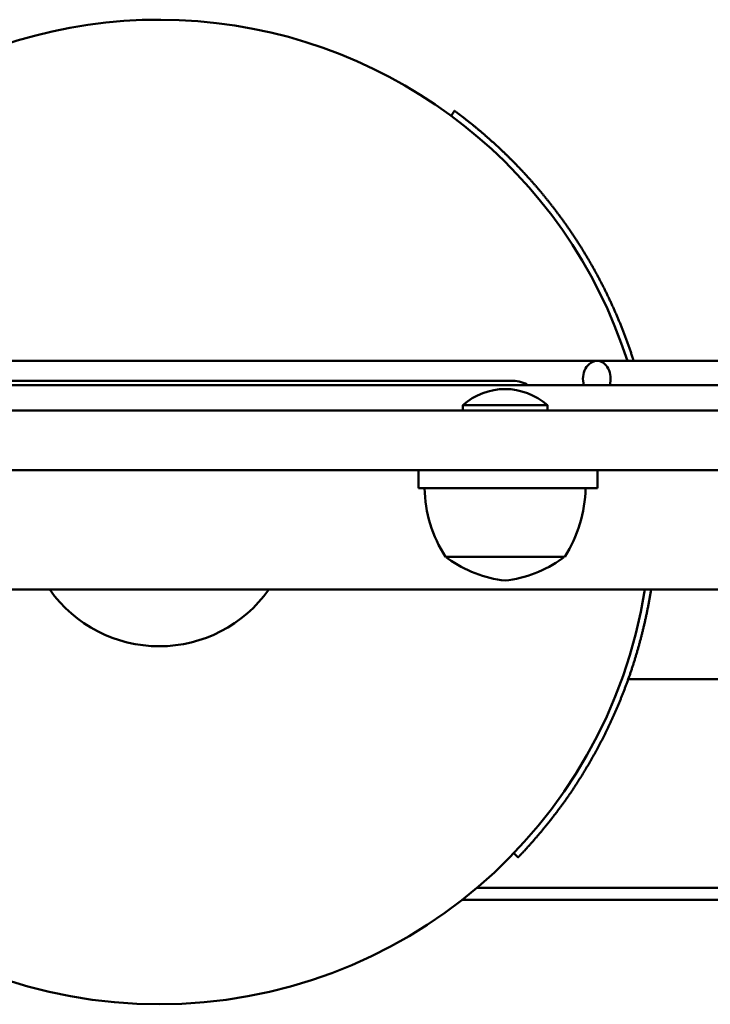
# Model space of a CAD drawing. Units: millimetres. Extents: x 5158 to 17223, y 4054 to 15051.
# Drawn here: x 12031 to 12147, y 12946 to 13111 of the extents above; entities that cross this region are included whole.
import ezdxf

# ---------------------------------------------------------------- set-up
doc = ezdxf.new("R2010")
doc.units = ezdxf.units.MM
doc.header["$LTSCALE"] = 55
doc.layers.add('Widoczne (ISO)', color=7, linetype='Continuous', lineweight=50)

msp = doc.modelspace()

# ---------------------------------------------------------------- linework, layer by layer
at = {"layer": 'Widoczne (ISO)'}
for p, q in [((12103.56, 13094.7), (12104.15, 13095.51)), ((12128.1, 13053.62), (12019.69, 13053.62)), ((12251.03, 13053.62), (12128.1, 13053.62)), ((12099.61, 13050.29), (11999.61, 13050.29)), ((12099.61, 13050.29), (12113.61, 13050.29)), ((12263.11, 13049.54), (11847.5, 13049.54)), ((11733.11, 13045.29), (12755.11, 13045.29)), ((12105.51, 13046.2), (12119.71, 13046.2)), ((12105.51, 13046.2), (12105.51, 13045.29)), ((12119.71, 13046.2), (12119.71, 13045.29)), ((12755.11, 13035.29), (11733.11, 13035.29)), ((12098.11, 13035.29), (12098.11, 13032.29)), ((12128.11, 13035.29), (12128.11, 13032.29)), ((12102.97, 13032.29), (12098.11, 13032.29)), ((12102.97, 13032.29), (12121.84, 13032.29)), ((12128.11, 13032.29), (12121.84, 13032.29)), ((12102.61, 13020.79), (12122.61, 13020.79)), ((11834.61, 13015.29), (12654.61, 13015.29)), ((12133.28, 13000.29), (12170.95, 13000.29)), ((12114.79, 12970.41), (12114.07, 12971.1)), ((12107.88, 12965.29), (12196.35, 12965.29)), ((12198.81, 12963.29), (12105.42, 12963.29))]:
    msp.add_line(p, q, dxfattribs=at)
for centre, radius, start, end in [((12054.61, 13028.29), 82.5, 17.8781, 153.1281), ((12113.61, 13044.29), 6, 63.6478, 90), ((12112.61, 13038.19), 10.7, 48.4287, 131.5713), ((12121.11, 13032.7), 22, 181.0727, 212.7823), ((12104.12, 13032.7), 22, 327.2177, 358.9273), ((12103.61, 13021.29), 1, 210, 234.7658), ((12115.15, 13037.63), 21, 234.7658, 263.0573), ((12110.08, 13037.63), 21, 276.9427, 305.2342), ((12121.61, 13021.29), 1, 305.2342, 330), ((12054.61, 13028.29), 82.5, 189.0662, 350.9338), ((12054.61, 13028.29), 22.5, 215.2944, 324.7056)]:
    msp.add_arc(centre, radius, start, end, dxfattribs=at)
for ratio, start_param, end_param in [(0.805163, 0, 1.936459), (0.739911, 4.346726, 6.283185)]:
    msp.add_ellipse((12128.1, 13050.62), major_axis=(0, 3), ratio=ratio, start_param=start_param, end_param=end_param, dxfattribs=at)
for points, knots in [([(12104.15, 13095.51), (12104.15, 13095.51), (12104.15, 13095.51), (12104.15, 13095.51), (12104.15, 13095.51), (12104.16, 13095.51), (12104.16, 13095.5), (12104.16, 13095.5), (12104.16, 13095.5), (12104.16, 13095.5), (12104.16, 13095.5), (12104.17, 13095.5), (12104.17, 13095.49), (12104.18, 13095.49), (12104.18, 13095.49), (12104.18, 13095.49), (12104.19, 13095.48), (12104.19, 13095.48), (12104.2, 13095.47), (12104.2, 13095.47), (12104.21, 13095.47), (12104.21, 13095.47), (12104.22, 13095.46), (12104.23, 13095.45), (12104.24, 13095.45), (12104.24, 13095.44), (12104.25, 13095.44), (12104.25, 13095.43), (12104.26, 13095.43), (12104.28, 13095.42), (12104.29, 13095.41), (12104.29, 13095.4), (12104.3, 13095.4), (12104.31, 13095.39), (12104.32, 13095.38), (12104.34, 13095.37), (12104.35, 13095.36), (12104.36, 13095.36), (12104.37, 13095.35), (12104.37, 13095.35), (12104.39, 13095.33), (12104.41, 13095.32), (12104.42, 13095.31), (12104.43, 13095.3), (12104.44, 13095.3), (12104.45, 13095.29), (12104.47, 13095.27), (12104.49, 13095.26), (12104.51, 13095.25), (12104.52, 13095.24), (12104.53, 13095.23), (12104.54, 13095.22), (12104.56, 13095.21), (12104.58, 13095.19), (12104.6, 13095.17), (12104.62, 13095.17), (12104.63, 13095.16), (12104.64, 13095.15), (12104.66, 13095.13), (12104.69, 13095.11), (12104.71, 13095.09), (12104.72, 13095.08), (12104.74, 13095.07), (12104.75, 13095.06), (12104.78, 13095.05), (12104.8, 13095.03), (12104.83, 13095), (12104.84, 13094.99), (12104.86, 13094.98), (12104.87, 13094.97), (12104.9, 13094.95), (12104.93, 13094.93), (12104.96, 13094.91), (12104.97, 13094.9), (12104.99, 13094.88), (12105, 13094.87), (12105.04, 13094.85), (12105.07, 13094.82), (12105.1, 13094.8), (12105.12, 13094.79), (12105.13, 13094.78), (12105.15, 13094.76), (12105.18, 13094.74), (12105.22, 13094.71), (12105.25, 13094.68), (12105.27, 13094.67), (12105.29, 13094.66), (12105.31, 13094.64), (12105.34, 13094.62), (12105.38, 13094.59), (12105.41, 13094.56), (12105.43, 13094.55), (12105.45, 13094.53), (12105.47, 13094.52), (12105.51, 13094.49), (12105.55, 13094.46), (12105.59, 13094.43), (12105.61, 13094.41), (12105.63, 13094.4), (12105.65, 13094.38), (12105.69, 13094.35), (12105.73, 13094.32), (12105.77, 13094.28), (12105.79, 13094.27), (12105.82, 13094.25), (12105.84, 13094.23), (12105.88, 13094.2), (12105.92, 13094.17), (12105.97, 13094.13), (12105.99, 13094.11), (12106.01, 13094.1), (12106.04, 13094.08), (12106.08, 13094.04), (12106.13, 13094.01), (12106.17, 13093.97), (12106.2, 13093.95), (12106.22, 13093.93), (12106.24, 13093.92), (12106.29, 13093.88), (12106.34, 13093.84), (12106.39, 13093.8), (12106.41, 13093.78), (12106.44, 13093.76), (12106.46, 13093.74), (12106.51, 13093.7), (12106.56, 13093.66), (12106.62, 13093.62), (12106.64, 13093.6), (12106.67, 13093.58), (12106.69, 13093.56), (12106.75, 13093.52), (12106.8, 13093.48), (12106.85, 13093.43), (12106.88, 13093.41), (12106.91, 13093.39), (12106.93, 13093.37), (12106.99, 13093.32), (12107.04, 13093.28), (12107.1, 13093.23), (12107.13, 13093.21), (12107.16, 13093.19), (12107.18, 13093.17), (12107.24, 13093.12), (12107.3, 13093.07), (12107.36, 13093.03), (12107.38, 13093), (12107.41, 13092.98), (12107.44, 13092.95), (12107.5, 13092.91), (12107.56, 13092.86), (12107.62, 13092.81), (12107.65, 13092.78), (12107.68, 13092.76), (12107.71, 13092.73), (12107.77, 13092.68), (12107.83, 13092.63), (12107.9, 13092.58), (12107.93, 13092.56), (12107.96, 13092.53), (12107.99, 13092.5), (12108.05, 13092.45), (12108.12, 13092.4), (12108.18, 13092.34), (12108.21, 13092.32), (12108.25, 13092.29), (12108.28, 13092.26), (12108.34, 13092.21), (12108.41, 13092.15), (12108.48, 13092.1), (12108.51, 13092.07), (12108.54, 13092.04), (12108.58, 13092.01), (12108.64, 13091.96), (12108.71, 13091.9), (12108.78, 13091.84), (12108.81, 13091.81), (12108.85, 13091.78), (12108.88, 13091.75), (12108.95, 13091.69), (12109.02, 13091.63), (12109.09, 13091.57), (12109.13, 13091.54), (12109.16, 13091.51), (12109.2, 13091.48), (12109.27, 13091.42), (12109.34, 13091.36), (12109.41, 13091.3), (12109.45, 13091.26), (12109.48, 13091.23), (12109.52, 13091.2), (12109.59, 13091.14), (12109.67, 13091.07), (12109.74, 13091.01), (12109.78, 13090.98), (12109.81, 13090.94), (12109.85, 13090.91), (12109.93, 13090.84), (12110, 13090.78), (12110.08, 13090.71), (12110.11, 13090.68), (12110.15, 13090.64), (12110.19, 13090.61), (12110.27, 13090.54), (12110.34, 13090.47), (12110.42, 13090.4), (12110.46, 13090.37), (12110.5, 13090.33), (12110.54, 13090.3), (12110.62, 13090.23), (12110.7, 13090.16), (12110.77, 13090.08), (12110.81, 13090.05), (12110.85, 13090.01), (12110.89, 13089.97), (12110.97, 13089.9), (12111.05, 13089.83), (12111.13, 13089.75), (12111.18, 13089.72), (12111.22, 13089.68), (12111.26, 13089.64), (12111.34, 13089.57), (12111.42, 13089.49), (12111.5, 13089.41), (12111.54, 13089.38), (12111.58, 13089.34), (12111.63, 13089.3), (12111.71, 13089.22), (12111.79, 13089.14), (12111.88, 13089.06), (12111.92, 13089.02), (12111.96, 13088.98), (12112, 13088.94), (12112.09, 13088.86), (12112.17, 13088.78), (12112.26, 13088.7), (12112.3, 13088.66), (12112.34, 13088.62), (12112.39, 13088.58), (12112.47, 13088.5), (12112.56, 13088.41), (12112.65, 13088.33), (12112.69, 13088.29), (12112.73, 13088.25), (12112.78, 13088.2), (12112.86, 13088.12), (12112.95, 13088.03), (12113.04, 13087.95), (12113.08, 13087.9), (12113.13, 13087.86), (12113.17, 13087.82), (12113.26, 13087.73), (12113.35, 13087.64), (12113.44, 13087.55), (12113.49, 13087.51), (12113.53, 13087.46), (12113.57, 13087.42), (12113.66, 13087.33), (12113.76, 13087.24), (12113.85, 13087.15), (12113.89, 13087.1), (12113.94, 13087.05), (12113.98, 13087.01), (12114.07, 13086.92), (12114.17, 13086.82), (12114.26, 13086.73), (12114.3, 13086.68), (12114.35, 13086.63), (12114.4, 13086.59), (12114.49, 13086.49), (12114.58, 13086.4), (12114.67, 13086.3), (12114.72, 13086.25), (12114.77, 13086.2), (12114.81, 13086.16), (12114.91, 13086.06), (12115, 13085.96), (12115.1, 13085.86), (12115.14, 13085.81), (12115.19, 13085.76), (12115.24, 13085.71), (12115.33, 13085.61), (12115.43, 13085.51), (12115.52, 13085.41), (12115.57, 13085.36), (12115.62, 13085.31), (12115.66, 13085.26), (12115.76, 13085.15), (12115.86, 13085.05), (12115.95, 13084.95), (12116, 13084.9), (12116.05, 13084.84), (12116.1, 13084.79), (12116.19, 13084.69), (12116.29, 13084.58), (12116.39, 13084.47), (12116.44, 13084.42), (12116.48, 13084.37), (12116.53, 13084.31), (12116.63, 13084.21), (12116.73, 13084.1), (12116.82, 13083.99), (12116.87, 13083.93), (12116.92, 13083.88), (12116.97, 13083.82), (12117.07, 13083.71), (12117.17, 13083.6), (12117.27, 13083.49), (12117.32, 13083.43), (12117.36, 13083.38), (12117.41, 13083.32), (12117.51, 13083.21), (12117.61, 13083.1), (12117.71, 13082.98), (12117.76, 13082.92), (12117.81, 13082.87), (12117.86, 13082.81), (12117.96, 13082.69), (12118.06, 13082.58), (12118.16, 13082.46), (12118.21, 13082.4), (12118.26, 13082.34), (12118.31, 13082.29), (12118.41, 13082.17), (12118.51, 13082.05), (12118.61, 13081.93), (12118.66, 13081.87), (12118.71, 13081.81), (12118.76, 13081.75), (12118.86, 13081.63), (12118.96, 13081.51), (12119.06, 13081.39), (12119.11, 13081.32), (12119.16, 13081.26), (12119.21, 13081.2), (12119.31, 13081.08), (12119.41, 13080.95), (12119.51, 13080.83), (12119.56, 13080.77), (12119.62, 13080.7), (12119.67, 13080.64), (12119.77, 13080.52), (12119.87, 13080.39), (12119.97, 13080.26), (12120.02, 13080.2), (12120.07, 13080.13), (12120.12, 13080.07), (12120.22, 13079.94), (12120.32, 13079.81), (12120.43, 13079.68), (12120.48, 13079.62), (12120.53, 13079.55), (12120.58, 13079.49), (12120.68, 13079.36), (12120.78, 13079.22), (12120.88, 13079.09), (12120.93, 13079.02), (12120.99, 13078.96), (12121.04, 13078.89), (12121.14, 13078.76), (12121.24, 13078.62), (12121.34, 13078.49), (12121.39, 13078.42), (12121.44, 13078.35), (12121.49, 13078.28), (12121.6, 13078.15), (12121.7, 13078.01), (12121.8, 13077.87), (12121.85, 13077.8), (12121.9, 13077.74), (12121.95, 13077.67), (12122.05, 13077.53), (12122.16, 13077.39), (12122.26, 13077.25), (12122.31, 13077.18), (12122.36, 13077.11), (12122.41, 13077.04), (12122.51, 13076.89), (12122.61, 13076.75), (12122.71, 13076.61), (12122.77, 13076.54), (12122.82, 13076.47), (12122.87, 13076.39), (12122.97, 13076.25), (12123.07, 13076.1), (12123.17, 13075.96), (12123.22, 13075.89), (12123.27, 13075.81), (12123.32, 13075.74), (12123.42, 13075.59), (12123.53, 13075.45), (12123.63, 13075.3), (12123.68, 13075.22), (12123.73, 13075.15), (12123.78, 13075.07), (12123.88, 13074.93), (12123.98, 13074.78), (12124.08, 13074.62), (12124.13, 13074.55), (12124.18, 13074.47), (12124.23, 13074.4), (12124.33, 13074.25), (12124.43, 13074.09), (12124.53, 13073.94), (12124.58, 13073.86), (12124.63, 13073.79), (12124.68, 13073.71), (12124.78, 13073.56), (12124.88, 13073.4), (12124.98, 13073.24), (12125.03, 13073.17), (12125.08, 13073.09), (12125.13, 13073.01), (12125.23, 13072.85), (12125.33, 13072.7), (12125.43, 13072.54), (12125.48, 13072.46), (12125.53, 13072.38), (12125.58, 13072.3), (12125.68, 13072.14), (12125.77, 13071.98), (12125.87, 13071.82), (12125.92, 13071.74), (12125.97, 13071.66), (12126.02, 13071.58), (12126.12, 13071.41), (12126.22, 13071.25), (12126.31, 13071.09), (12126.36, 13071.01), (12126.41, 13070.92), (12126.46, 13070.84), (12126.56, 13070.68), (12126.65, 13070.51), (12126.75, 13070.35), (12126.8, 13070.26), (12126.85, 13070.18), (12126.9, 13070.1), (12126.99, 13069.93), (12127.09, 13069.76), (12127.18, 13069.6), (12127.23, 13069.51), (12127.28, 13069.43), (12127.33, 13069.34), (12127.42, 13069.17), (12127.52, 13069), (12127.61, 13068.83), (12127.66, 13068.75), (12127.71, 13068.66), (12127.75, 13068.58), (12127.85, 13068.4), (12127.94, 13068.23), (12128.04, 13068.06), (12128.08, 13067.97), (12128.13, 13067.89), (12128.18, 13067.8), (12128.27, 13067.62), (12128.36, 13067.45), (12128.46, 13067.27), (12128.5, 13067.19), (12128.55, 13067.1), (12128.59, 13067.01), (12128.69, 13066.83), (12128.78, 13066.66), (12128.87, 13066.48), (12128.92, 13066.39), (12128.96, 13066.3), (12129.01, 13066.21), (12129.1, 13066.03), (12129.19, 13065.85), (12129.28, 13065.67), (12129.32, 13065.58), (12129.37, 13065.49), (12129.41, 13065.4), (12129.5, 13065.22), (12129.59, 13065.04), (12129.68, 13064.86), (12129.73, 13064.77), (12129.77, 13064.68), (12129.81, 13064.59), (12129.9, 13064.4), (12129.99, 13064.22), (12130.08, 13064.03), (12130.12, 13063.94), (12130.16, 13063.85), (12130.21, 13063.76), (12130.3, 13063.57), (12130.38, 13063.39), (12130.47, 13063.2), (12130.51, 13063.11), (12130.55, 13063.01), (12130.6, 13062.92), (12130.68, 13062.73), (12130.77, 13062.54), (12130.85, 13062.36), (12130.89, 13062.26), (12130.93, 13062.17), (12130.98, 13062.07), (12131.06, 13061.88), (12131.14, 13061.69), (12131.23, 13061.5), (12131.27, 13061.41), (12131.31, 13061.31), (12131.35, 13061.21), (12131.43, 13061.02), (12131.51, 13060.83), (12131.59, 13060.64), (12131.64, 13060.54), (12131.68, 13060.45), (12131.72, 13060.35), (12131.8, 13060.16), (12131.88, 13059.96), (12131.96, 13059.77), (12132, 13059.67), (12132.03, 13059.57), (12132.07, 13059.47), (12132.15, 13059.28), (12132.23, 13059.08), (12132.31, 13058.89), (12132.35, 13058.79), (12132.39, 13058.69), (12132.42, 13058.59), (12132.5, 13058.39), (12132.58, 13058.19), (12132.65, 13058), (12132.69, 13057.9), (12132.73, 13057.8), (12132.77, 13057.7), (12132.84, 13057.5), (12132.91, 13057.3), (12132.99, 13057.1), (12133.03, 13057), (12133.06, 13056.9), (12133.1, 13056.8), (12133.17, 13056.6), (12133.24, 13056.39), (12133.32, 13056.19), (12133.35, 13056.09), (12133.39, 13055.99), (12133.42, 13055.89), (12133.49, 13055.69), (12133.56, 13055.48), (12133.63, 13055.28), (12133.67, 13055.18), (12133.7, 13055.07), (12133.74, 13054.97), (12133.81, 13054.77), (12133.87, 13054.56), (12133.94, 13054.36), (12133.98, 13054.25), (12134.01, 13054.15), (12134.04, 13054.05), (12134.09, 13053.91), (12134.14, 13053.76), (12134.18, 13053.62)], [0, 0, 0, 0, 0.002155, 0.002155, 0.002155, 0.011653, 0.011653, 0.011653, 0.016401, 0.016401, 0.016401, 0.025899, 0.025899, 0.025899, 0.030648, 0.030648, 0.030648, 0.040146, 0.040146, 0.040146, 0.044895, 0.044895, 0.044895, 0.054392, 0.054392, 0.054392, 0.059141, 0.059141, 0.059141, 0.068639, 0.068639, 0.068639, 0.073388, 0.073388, 0.073388, 0.082885, 0.082885, 0.082885, 0.087634, 0.087634, 0.087634, 0.097132, 0.097132, 0.097132, 0.101881, 0.101881, 0.101881, 0.111379, 0.111379, 0.111379, 0.116128, 0.116128, 0.116128, 0.125625, 0.125625, 0.125625, 0.130374, 0.130374, 0.130374, 0.139872, 0.139872, 0.139872, 0.144621, 0.144621, 0.144621, 0.154118, 0.154118, 0.154118, 0.158867, 0.158867, 0.158867, 0.168365, 0.168365, 0.168365, 0.173114, 0.173114, 0.173114, 0.182612, 0.182612, 0.182612, 0.18736, 0.18736, 0.18736, 0.196858, 0.196858, 0.196858, 0.201607, 0.201607, 0.201607, 0.211105, 0.211105, 0.211105, 0.215854, 0.215854, 0.215854, 0.225351, 0.225351, 0.225351, 0.2301, 0.2301, 0.2301, 0.239598, 0.239598, 0.239598, 0.244347, 0.244347, 0.244347, 0.253845, 0.253845, 0.253845, 0.258593, 0.258593, 0.258593, 0.268091, 0.268091, 0.268091, 0.27284, 0.27284, 0.27284, 0.282338, 0.282338, 0.282338, 0.287087, 0.287087, 0.287087, 0.296584, 0.296584, 0.296584, 0.301333, 0.301333, 0.301333, 0.310831, 0.310831, 0.310831, 0.31558, 0.31558, 0.31558, 0.325078, 0.325078, 0.325078, 0.329826, 0.329826, 0.329826, 0.339324, 0.339324, 0.339324, 0.344073, 0.344073, 0.344073, 0.353571, 0.353571, 0.353571, 0.35832, 0.35832, 0.35832, 0.367817, 0.367817, 0.367817, 0.372566, 0.372566, 0.372566, 0.382064, 0.382064, 0.382064, 0.386813, 0.386813, 0.386813, 0.39631, 0.39631, 0.39631, 0.401059, 0.401059, 0.401059, 0.410557, 0.410557, 0.410557, 0.415306, 0.415306, 0.415306, 0.424804, 0.424804, 0.424804, 0.429552, 0.429552, 0.429552, 0.43905, 0.43905, 0.43905, 0.443799, 0.443799, 0.443799, 0.453297, 0.453297, 0.453297, 0.458046, 0.458046, 0.458046, 0.467543, 0.467543, 0.467543, 0.472292, 0.472292, 0.472292, 0.48179, 0.48179, 0.48179, 0.486539, 0.486539, 0.486539, 0.496037, 0.496037, 0.496037, 0.500785, 0.500785, 0.500785, 0.510283, 0.510283, 0.510283, 0.515032, 0.515032, 0.515032, 0.52453, 0.52453, 0.52453, 0.529279, 0.529279, 0.529279, 0.538776, 0.538776, 0.538776, 0.543525, 0.543525, 0.543525, 0.553023, 0.553023, 0.553023, 0.557772, 0.557772, 0.557772, 0.56727, 0.56727, 0.56727, 0.572018, 0.572018, 0.572018, 0.581516, 0.581516, 0.581516, 0.586265, 0.586265, 0.586265, 0.595763, 0.595763, 0.595763, 0.600512, 0.600512, 0.600512, 0.610009, 0.610009, 0.610009, 0.614758, 0.614758, 0.614758, 0.624256, 0.624256, 0.624256, 0.629005, 0.629005, 0.629005, 0.638502, 0.638502, 0.638502, 0.643251, 0.643251, 0.643251, 0.652749, 0.652749, 0.652749, 0.657498, 0.657498, 0.657498, 0.666996, 0.666996, 0.666996, 0.671745, 0.671745, 0.671745, 0.681242, 0.681242, 0.681242, 0.685991, 0.685991, 0.685991, 0.695489, 0.695489, 0.695489, 0.700238, 0.700238, 0.700238, 0.709735, 0.709735, 0.709735, 0.714484, 0.714484, 0.714484, 0.723982, 0.723982, 0.723982, 0.728731, 0.728731, 0.728731, 0.738229, 0.738229, 0.738229, 0.742977, 0.742977, 0.742977, 0.752475, 0.752475, 0.752475, 0.757224, 0.757224, 0.757224, 0.766722, 0.766722, 0.766722, 0.771471, 0.771471, 0.771471, 0.780968, 0.780968, 0.780968, 0.785717, 0.785717, 0.785717, 0.795215, 0.795215, 0.795215, 0.799964, 0.799964, 0.799964, 0.809462, 0.809462, 0.809462, 0.81421, 0.81421, 0.81421, 0.823708, 0.823708, 0.823708, 0.828457, 0.828457, 0.828457, 0.837955, 0.837955, 0.837955, 0.842704, 0.842704, 0.842704, 0.852201, 0.852201, 0.852201, 0.85695, 0.85695, 0.85695, 0.866448, 0.866448, 0.866448, 0.871197, 0.871197, 0.871197, 0.880695, 0.880695, 0.880695, 0.885443, 0.885443, 0.885443, 0.894941, 0.894941, 0.894941, 0.89969, 0.89969, 0.89969, 0.909188, 0.909188, 0.909188, 0.913937, 0.913937, 0.913937, 0.923434, 0.923434, 0.923434, 0.928183, 0.928183, 0.928183, 0.937681, 0.937681, 0.937681, 0.94243, 0.94243, 0.94243, 0.951927, 0.951927, 0.951927, 0.956676, 0.956676, 0.956676, 0.966174, 0.966174, 0.966174, 0.970923, 0.970923, 0.970923, 0.980421, 0.980421, 0.980421, 0.985169, 0.985169, 0.985169, 0.994667, 0.994667, 0.994667, 0.999416, 0.999416, 0.999416, 1.008914, 1.008914, 1.008914, 1.013663, 1.013663, 1.013663, 1.02316, 1.02316, 1.02316, 1.027909, 1.027909, 1.027909, 1.037407, 1.037407, 1.037407, 1.042156, 1.042156, 1.042156, 1.051654, 1.051654, 1.051654, 1.056402, 1.056402, 1.056402, 1.0659, 1.0659, 1.0659, 1.070649, 1.070649, 1.070649, 1.080147, 1.080147, 1.080147, 1.084896, 1.084896, 1.084896, 1.094393, 1.094393, 1.094393, 1.099142, 1.099142, 1.099142, 1.10864, 1.10864, 1.10864, 1.113389, 1.113389, 1.113389, 1.122887, 1.122887, 1.122887, 1.127635, 1.127635, 1.127635, 1.137133, 1.137133, 1.137133, 1.141882, 1.141882, 1.141882, 1.15138, 1.15138, 1.15138, 1.156129, 1.156129, 1.156129, 1.165626, 1.165626, 1.165626, 1.170375, 1.170375, 1.170375, 1.179873, 1.179873, 1.179873, 1.184622, 1.184622, 1.184622, 1.194119, 1.194119, 1.194119, 1.198868, 1.198868, 1.198868, 1.208366, 1.208366, 1.208366, 1.213115, 1.213115, 1.213115, 1.222613, 1.222613, 1.222613, 1.227362, 1.227362, 1.227362, 1.236859, 1.236859, 1.236859, 1.241608, 1.241608, 1.241608, 1.251106, 1.251106, 1.251106, 1.255855, 1.255855, 1.255855, 1.265352, 1.265352, 1.265352, 1.270101, 1.270101, 1.270101, 1.279599, 1.279599, 1.279599, 1.284348, 1.284348, 1.284348, 1.293846, 1.293846, 1.293846, 1.298594, 1.298594, 1.298594, 1.305205, 1.305205, 1.305205, 1.305205]), ([(12137.1, 13015.29), (12137.08, 13015.17), (12137.06, 13015.04), (12137.04, 13014.92), (12137.02, 13014.81), (12137, 13014.71), (12136.99, 13014.6), (12136.95, 13014.39), (12136.91, 13014.18), (12136.88, 13013.97), (12136.86, 13013.86), (12136.84, 13013.76), (12136.82, 13013.65), (12136.78, 13013.44), (12136.75, 13013.23), (12136.71, 13013.02), (12136.69, 13012.91), (12136.67, 13012.81), (12136.65, 13012.71), (12136.61, 13012.5), (12136.57, 13012.29), (12136.53, 13012.08), (12136.51, 13011.97), (12136.48, 13011.87), (12136.46, 13011.77), (12136.42, 13011.56), (12136.38, 13011.35), (12136.34, 13011.14), (12136.31, 13011.04), (12136.29, 13010.94), (12136.27, 13010.83), (12136.23, 13010.63), (12136.18, 13010.42), (12136.14, 13010.22), (12136.11, 13010.12), (12136.09, 13010.01), (12136.07, 13009.91), (12136.02, 13009.71), (12135.97, 13009.5), (12135.93, 13009.3), (12135.9, 13009.2), (12135.88, 13009.09), (12135.85, 13008.99), (12135.81, 13008.79), (12135.76, 13008.59), (12135.71, 13008.39), (12135.68, 13008.29), (12135.66, 13008.18), (12135.63, 13008.08), (12135.58, 13007.88), (12135.53, 13007.68), (12135.48, 13007.48), (12135.45, 13007.38), (12135.43, 13007.28), (12135.4, 13007.18), (12135.35, 13006.98), (12135.3, 13006.78), (12135.24, 13006.59), (12135.22, 13006.49), (12135.19, 13006.39), (12135.16, 13006.29), (12135.11, 13006.09), (12135.06, 13005.89), (12135, 13005.7), (12134.97, 13005.6), (12134.95, 13005.5), (12134.92, 13005.4), (12134.86, 13005.21), (12134.81, 13005.01), (12134.75, 13004.82), (12134.72, 13004.72), (12134.69, 13004.62), (12134.66, 13004.53), (12134.6, 13004.33), (12134.55, 13004.14), (12134.49, 13003.95), (12134.46, 13003.85), (12134.43, 13003.76), (12134.4, 13003.66), (12134.34, 13003.47), (12134.28, 13003.28), (12134.22, 13003.09), (12134.19, 13002.99), (12134.16, 13002.9), (12134.13, 13002.8), (12134.07, 13002.61), (12134.01, 13002.42), (12133.95, 13002.24), (12133.91, 13002.14), (12133.88, 13002.05), (12133.85, 13001.95), (12133.79, 13001.77), (12133.73, 13001.58), (12133.66, 13001.39), (12133.63, 13001.3), (12133.6, 13001.21), (12133.57, 13001.11), (12133.5, 13000.93), (12133.44, 13000.74), (12133.38, 13000.56), (12133.34, 13000.47), (12133.31, 13000.38), (12133.28, 13000.28), (12133.21, 13000.1), (12133.15, 12999.92), (12133.08, 12999.74), (12133.05, 12999.65), (12133.01, 12999.55), (12132.98, 12999.46), (12132.91, 12999.28), (12132.85, 12999.1), (12132.78, 12998.92), (12132.75, 12998.83), (12132.71, 12998.74), (12132.68, 12998.65), (12132.61, 12998.48), (12132.54, 12998.3), (12132.47, 12998.12), (12132.44, 12998.03), (12132.41, 12997.94), (12132.37, 12997.86), (12132.3, 12997.68), (12132.23, 12997.5), (12132.16, 12997.33), (12132.13, 12997.24), (12132.09, 12997.15), (12132.06, 12997.07), (12131.99, 12996.89), (12131.92, 12996.72), (12131.85, 12996.55), (12131.81, 12996.46), (12131.77, 12996.37), (12131.74, 12996.29), (12131.67, 12996.12), (12131.6, 12995.94), (12131.52, 12995.77), (12131.49, 12995.69), (12131.45, 12995.6), (12131.42, 12995.52), (12131.34, 12995.35), (12131.27, 12995.18), (12131.2, 12995.01), (12131.16, 12994.93), (12131.12, 12994.85), (12131.09, 12994.76), (12131.01, 12994.6), (12130.94, 12994.43), (12130.87, 12994.26), (12130.83, 12994.18), (12130.79, 12994.1), (12130.76, 12994.02), (12130.68, 12993.85), (12130.61, 12993.69), (12130.53, 12993.53), (12130.5, 12993.44), (12130.46, 12993.36), (12130.42, 12993.28), (12130.35, 12993.12), (12130.27, 12992.96), (12130.2, 12992.8), (12130.16, 12992.72), (12130.12, 12992.64), (12130.08, 12992.56), (12130.01, 12992.4), (12129.93, 12992.24), (12129.86, 12992.08), (12129.82, 12992), (12129.78, 12991.92), (12129.74, 12991.85), (12129.67, 12991.69), (12129.59, 12991.53), (12129.51, 12991.38), (12129.47, 12991.3), (12129.44, 12991.22), (12129.4, 12991.14), (12129.32, 12990.99), (12129.24, 12990.84), (12129.17, 12990.68), (12129.13, 12990.61), (12129.09, 12990.53), (12129.05, 12990.45), (12128.97, 12990.3), (12128.9, 12990.15), (12128.82, 12990), (12128.78, 12989.93), (12128.74, 12989.85), (12128.7, 12989.78), (12128.62, 12989.63), (12128.55, 12989.48), (12128.47, 12989.33), (12128.43, 12989.26), (12128.39, 12989.18), (12128.35, 12989.11), (12128.27, 12988.96), (12128.2, 12988.82), (12128.12, 12988.67), (12128.08, 12988.6), (12128.04, 12988.53), (12128, 12988.46), (12127.92, 12988.31), (12127.84, 12988.17), (12127.77, 12988.03), (12127.73, 12987.96), (12127.69, 12987.88), (12127.65, 12987.81), (12127.57, 12987.67), (12127.49, 12987.53), (12127.41, 12987.39), (12127.37, 12987.32), (12127.33, 12987.25), (12127.29, 12987.18), (12127.22, 12987.04), (12127.14, 12986.91), (12127.06, 12986.77), (12127.02, 12986.7), (12126.98, 12986.63), (12126.94, 12986.56), (12126.86, 12986.43), (12126.78, 12986.29), (12126.71, 12986.16), (12126.67, 12986.09), (12126.63, 12986.02), (12126.59, 12985.96), (12126.51, 12985.82), (12126.43, 12985.69), (12126.35, 12985.56), (12126.31, 12985.49), (12126.27, 12985.43), (12126.23, 12985.36), (12126.16, 12985.23), (12126.08, 12985.1), (12126, 12984.97), (12125.96, 12984.91), (12125.92, 12984.84), (12125.88, 12984.78), (12125.8, 12984.65), (12125.72, 12984.52), (12125.65, 12984.4), (12125.61, 12984.33), (12125.57, 12984.27), (12125.53, 12984.21), (12125.45, 12984.08), (12125.37, 12983.96), (12125.3, 12983.83), (12125.26, 12983.77), (12125.22, 12983.71), (12125.18, 12983.65), (12125.1, 12983.52), (12125.02, 12983.4), (12124.95, 12983.28), (12124.91, 12983.22), (12124.87, 12983.16), (12124.83, 12983.1), (12124.75, 12982.98), (12124.67, 12982.86), (12124.6, 12982.74), (12124.56, 12982.68), (12124.52, 12982.62), (12124.48, 12982.57), (12124.41, 12982.45), (12124.33, 12982.33), (12124.25, 12982.22), (12124.21, 12982.16), (12124.18, 12982.1), (12124.14, 12982.04), (12124.06, 12981.93), (12123.98, 12981.81), (12123.91, 12981.7), (12123.87, 12981.64), (12123.83, 12981.59), (12123.79, 12981.53), (12123.72, 12981.42), (12123.64, 12981.31), (12123.57, 12981.2), (12123.53, 12981.14), (12123.49, 12981.09), (12123.45, 12981.03), (12123.38, 12980.92), (12123.3, 12980.81), (12123.23, 12980.71), (12123.19, 12980.65), (12123.15, 12980.6), (12123.12, 12980.55), (12123.04, 12980.44), (12122.97, 12980.33), (12122.89, 12980.23), (12122.86, 12980.17), (12122.82, 12980.12), (12122.78, 12980.07), (12122.71, 12979.97), (12122.64, 12979.86), (12122.56, 12979.76), (12122.53, 12979.71), (12122.49, 12979.66), (12122.45, 12979.61), (12122.38, 12979.51), (12122.31, 12979.4), (12122.24, 12979.31), (12122.2, 12979.26), (12122.16, 12979.21), (12122.13, 12979.16), (12122.06, 12979.06), (12121.98, 12978.96), (12121.91, 12978.86), (12121.88, 12978.81), (12121.84, 12978.77), (12121.81, 12978.72), (12121.74, 12978.62), (12121.66, 12978.53), (12121.59, 12978.43), (12121.56, 12978.38), (12121.52, 12978.34), (12121.49, 12978.29), (12121.42, 12978.2), (12121.35, 12978.1), (12121.28, 12978.01), (12121.25, 12977.97), (12121.21, 12977.92), (12121.18, 12977.87), (12121.11, 12977.78), (12121.04, 12977.69), (12120.97, 12977.6), (12120.94, 12977.56), (12120.9, 12977.52), (12120.87, 12977.47), (12120.8, 12977.38), (12120.73, 12977.29), (12120.67, 12977.21), (12120.63, 12977.16), (12120.6, 12977.12), (12120.57, 12977.08), (12120.5, 12976.99), (12120.43, 12976.91), (12120.37, 12976.82), (12120.34, 12976.78), (12120.3, 12976.74), (12120.27, 12976.7), (12120.2, 12976.62), (12120.14, 12976.53), (12120.07, 12976.45), (12120.04, 12976.41), (12120.01, 12976.37), (12119.98, 12976.33), (12119.91, 12976.25), (12119.85, 12976.17), (12119.79, 12976.09), (12119.76, 12976.05), (12119.72, 12976.01), (12119.69, 12975.97), (12119.63, 12975.9), (12119.57, 12975.82), (12119.51, 12975.74), (12119.48, 12975.7), (12119.44, 12975.67), (12119.41, 12975.63), (12119.35, 12975.55), (12119.29, 12975.48), (12119.23, 12975.4), (12119.2, 12975.37), (12119.17, 12975.33), (12119.14, 12975.29), (12119.08, 12975.22), (12119.02, 12975.15), (12118.96, 12975.08), (12118.93, 12975.04), (12118.9, 12975.01), (12118.88, 12974.97), (12118.82, 12974.9), (12118.76, 12974.83), (12118.7, 12974.76), (12118.67, 12974.73), (12118.65, 12974.7), (12118.62, 12974.66), (12118.56, 12974.59), (12118.5, 12974.53), (12118.45, 12974.46), (12118.42, 12974.43), (12118.39, 12974.4), (12118.36, 12974.36), (12118.31, 12974.3), (12118.25, 12974.23), (12118.2, 12974.17), (12118.17, 12974.14), (12118.15, 12974.11), (12118.12, 12974.07), (12118.07, 12974.01), (12118.01, 12973.95), (12117.96, 12973.89), (12117.93, 12973.86), (12117.91, 12973.83), (12117.88, 12973.8), (12117.83, 12973.74), (12117.78, 12973.68), (12117.73, 12973.62), (12117.7, 12973.59), (12117.68, 12973.56), (12117.65, 12973.53), (12117.6, 12973.47), (12117.55, 12973.42), (12117.5, 12973.36), (12117.48, 12973.33), (12117.46, 12973.31), (12117.43, 12973.28), (12117.38, 12973.22), (12117.33, 12973.17), (12117.29, 12973.11), (12117.26, 12973.09), (12117.24, 12973.06), (12117.22, 12973.03), (12117.17, 12972.98), (12117.12, 12972.93), (12117.08, 12972.88), (12117.06, 12972.85), (12117.03, 12972.83), (12117.01, 12972.8), (12116.97, 12972.75), (12116.92, 12972.7), (12116.88, 12972.65), (12116.86, 12972.63), (12116.84, 12972.61), (12116.81, 12972.58), (12116.77, 12972.53), (12116.73, 12972.49), (12116.69, 12972.44), (12116.67, 12972.42), (12116.65, 12972.39), (12116.63, 12972.37), (12116.58, 12972.33), (12116.54, 12972.28), (12116.5, 12972.24), (12116.48, 12972.22), (12116.46, 12972.19), (12116.44, 12972.17), (12116.41, 12972.13), (12116.37, 12972.09), (12116.33, 12972.05), (12116.31, 12972.02), (12116.29, 12972), (12116.27, 12971.98), (12116.24, 12971.94), (12116.2, 12971.9), (12116.16, 12971.86), (12116.15, 12971.84), (12116.13, 12971.83), (12116.11, 12971.81), (12116.08, 12971.77), (12116.04, 12971.73), (12116.01, 12971.69), (12115.99, 12971.68), (12115.97, 12971.66), (12115.96, 12971.64), (12115.92, 12971.6), (12115.89, 12971.57), (12115.86, 12971.53), (12115.84, 12971.52), (12115.83, 12971.5), (12115.81, 12971.48), (12115.78, 12971.45), (12115.75, 12971.42), (12115.72, 12971.38), (12115.71, 12971.37), (12115.69, 12971.35), (12115.68, 12971.34), (12115.65, 12971.31), (12115.62, 12971.28), (12115.59, 12971.25), (12115.58, 12971.23), (12115.56, 12971.22), (12115.55, 12971.2), (12115.52, 12971.17), (12115.5, 12971.15), (12115.47, 12971.12), (12115.46, 12971.11), (12115.45, 12971.09), (12115.43, 12971.08), (12115.41, 12971.05), (12115.39, 12971.03), (12115.36, 12971), (12115.35, 12970.99), (12115.34, 12970.98), (12115.33, 12970.97), (12115.31, 12970.94), (12115.28, 12970.92), (12115.26, 12970.9), (12115.25, 12970.88), (12115.24, 12970.87), (12115.23, 12970.86), (12115.21, 12970.84), (12115.19, 12970.82), (12115.17, 12970.8), (12115.16, 12970.79), (12115.15, 12970.78), (12115.14, 12970.77), (12115.12, 12970.75), (12115.11, 12970.73), (12115.09, 12970.71), (12115.08, 12970.71), (12115.07, 12970.7), (12115.06, 12970.69), (12115.05, 12970.67), (12115.03, 12970.65), (12115.02, 12970.64), (12115.01, 12970.63), (12115, 12970.62), (12115, 12970.62), (12114.98, 12970.6), (12114.97, 12970.59), (12114.96, 12970.57), (12114.95, 12970.57), (12114.94, 12970.56), (12114.94, 12970.56), (12114.93, 12970.54), (12114.92, 12970.53), (12114.9, 12970.52), (12114.9, 12970.51), (12114.89, 12970.51), (12114.89, 12970.5), (12114.88, 12970.49), (12114.87, 12970.49), (12114.86, 12970.48), (12114.86, 12970.47), (12114.85, 12970.47), (12114.85, 12970.46), (12114.84, 12970.46), (12114.84, 12970.45), (12114.83, 12970.44), (12114.83, 12970.44), (12114.83, 12970.44), (12114.82, 12970.43), (12114.82, 12970.43), (12114.81, 12970.42), (12114.81, 12970.42), (12114.81, 12970.42), (12114.81, 12970.42), (12114.8, 12970.42), (12114.8, 12970.41), (12114.8, 12970.41), (12114.8, 12970.41), (12114.8, 12970.41), (12114.79, 12970.41), (12114.79, 12970.41)], [1.858198, 1.858198, 1.858198, 1.858198, 1.863709, 1.863709, 1.863709, 1.868458, 1.868458, 1.868458, 1.877956, 1.877956, 1.877956, 1.882705, 1.882705, 1.882705, 1.892202, 1.892202, 1.892202, 1.896951, 1.896951, 1.896951, 1.906449, 1.906449, 1.906449, 1.911198, 1.911198, 1.911198, 1.920696, 1.920696, 1.920696, 1.925444, 1.925444, 1.925444, 1.934942, 1.934942, 1.934942, 1.939691, 1.939691, 1.939691, 1.949189, 1.949189, 1.949189, 1.953938, 1.953938, 1.953938, 1.963435, 1.963435, 1.963435, 1.968184, 1.968184, 1.968184, 1.977682, 1.977682, 1.977682, 1.982431, 1.982431, 1.982431, 1.991928, 1.991928, 1.991928, 1.996677, 1.996677, 1.996677, 2.006175, 2.006175, 2.006175, 2.010924, 2.010924, 2.010924, 2.020422, 2.020422, 2.020422, 2.025171, 2.025171, 2.025171, 2.034668, 2.034668, 2.034668, 2.039417, 2.039417, 2.039417, 2.048915, 2.048915, 2.048915, 2.053664, 2.053664, 2.053664, 2.063161, 2.063161, 2.063161, 2.06791, 2.06791, 2.06791, 2.077408, 2.077408, 2.077408, 2.082157, 2.082157, 2.082157, 2.091655, 2.091655, 2.091655, 2.096403, 2.096403, 2.096403, 2.105901, 2.105901, 2.105901, 2.11065, 2.11065, 2.11065, 2.120148, 2.120148, 2.120148, 2.124897, 2.124897, 2.124897, 2.134394, 2.134394, 2.134394, 2.139143, 2.139143, 2.139143, 2.148641, 2.148641, 2.148641, 2.15339, 2.15339, 2.15339, 2.162888, 2.162888, 2.162888, 2.167636, 2.167636, 2.167636, 2.177134, 2.177134, 2.177134, 2.181883, 2.181883, 2.181883, 2.191381, 2.191381, 2.191381, 2.19613, 2.19613, 2.19613, 2.205627, 2.205627, 2.205627, 2.210376, 2.210376, 2.210376, 2.219874, 2.219874, 2.219874, 2.224623, 2.224623, 2.224623, 2.234121, 2.234121, 2.234121, 2.238869, 2.238869, 2.238869, 2.248367, 2.248367, 2.248367, 2.253116, 2.253116, 2.253116, 2.262614, 2.262614, 2.262614, 2.267363, 2.267363, 2.267363, 2.27686, 2.27686, 2.27686, 2.281609, 2.281609, 2.281609, 2.291107, 2.291107, 2.291107, 2.295856, 2.295856, 2.295856, 2.305353, 2.305353, 2.305353, 2.310102, 2.310102, 2.310102, 2.3196, 2.3196, 2.3196, 2.324349, 2.324349, 2.324349, 2.333847, 2.333847, 2.333847, 2.338596, 2.338596, 2.338596, 2.348093, 2.348093, 2.348093, 2.352842, 2.352842, 2.352842, 2.36234, 2.36234, 2.36234, 2.367089, 2.367089, 2.367089, 2.376586, 2.376586, 2.376586, 2.381335, 2.381335, 2.381335, 2.390833, 2.390833, 2.390833, 2.395582, 2.395582, 2.395582, 2.40508, 2.40508, 2.40508, 2.409828, 2.409828, 2.409828, 2.419326, 2.419326, 2.419326, 2.424075, 2.424075, 2.424075, 2.433573, 2.433573, 2.433573, 2.438322, 2.438322, 2.438322, 2.447819, 2.447819, 2.447819, 2.452568, 2.452568, 2.452568, 2.462066, 2.462066, 2.462066, 2.466815, 2.466815, 2.466815, 2.476313, 2.476313, 2.476313, 2.481061, 2.481061, 2.481061, 2.490559, 2.490559, 2.490559, 2.495308, 2.495308, 2.495308, 2.504806, 2.504806, 2.504806, 2.509555, 2.509555, 2.509555, 2.519052, 2.519052, 2.519052, 2.523801, 2.523801, 2.523801, 2.533299, 2.533299, 2.533299, 2.538048, 2.538048, 2.538048, 2.547545, 2.547545, 2.547545, 2.552294, 2.552294, 2.552294, 2.561792, 2.561792, 2.561792, 2.566541, 2.566541, 2.566541, 2.576039, 2.576039, 2.576039, 2.580788, 2.580788, 2.580788, 2.590285, 2.590285, 2.590285, 2.595034, 2.595034, 2.595034, 2.604532, 2.604532, 2.604532, 2.609281, 2.609281, 2.609281, 2.618778, 2.618778, 2.618778, 2.623527, 2.623527, 2.623527, 2.633025, 2.633025, 2.633025, 2.637774, 2.637774, 2.637774, 2.647272, 2.647272, 2.647272, 2.65202, 2.65202, 2.65202, 2.661518, 2.661518, 2.661518, 2.666267, 2.666267, 2.666267, 2.675765, 2.675765, 2.675765, 2.680514, 2.680514, 2.680514, 2.690011, 2.690011, 2.690011, 2.69476, 2.69476, 2.69476, 2.704258, 2.704258, 2.704258, 2.709007, 2.709007, 2.709007, 2.718505, 2.718505, 2.718505, 2.723253, 2.723253, 2.723253, 2.732751, 2.732751, 2.732751, 2.7375, 2.7375, 2.7375, 2.746998, 2.746998, 2.746998, 2.751747, 2.751747, 2.751747, 2.761244, 2.761244, 2.761244, 2.765993, 2.765993, 2.765993, 2.775491, 2.775491, 2.775491, 2.78024, 2.78024, 2.78024, 2.789738, 2.789738, 2.789738, 2.794486, 2.794486, 2.794486, 2.803984, 2.803984, 2.803984, 2.808733, 2.808733, 2.808733, 2.818231, 2.818231, 2.818231, 2.82298, 2.82298, 2.82298, 2.832477, 2.832477, 2.832477, 2.837226, 2.837226, 2.837226, 2.846724, 2.846724, 2.846724, 2.851473, 2.851473, 2.851473, 2.86097, 2.86097, 2.86097, 2.865719, 2.865719, 2.865719, 2.875217, 2.875217, 2.875217, 2.879966, 2.879966, 2.879966, 2.889464, 2.889464, 2.889464, 2.894213, 2.894213, 2.894213, 2.90371, 2.90371, 2.90371, 2.908459, 2.908459, 2.908459, 2.917957, 2.917957, 2.917957, 2.922706, 2.922706, 2.922706, 2.932203, 2.932203, 2.932203, 2.936952, 2.936952, 2.936952, 2.94645, 2.94645, 2.94645, 2.951199, 2.951199, 2.951199, 2.960697, 2.960697, 2.960697, 2.965445, 2.965445, 2.965445, 2.974943, 2.974943, 2.974943, 2.979692, 2.979692, 2.979692, 2.98919, 2.98919, 2.98919, 2.993939, 2.993939, 2.993939, 3.003436, 3.003436, 3.003436, 3.008185, 3.008185, 3.008185, 3.017683, 3.017683, 3.017683, 3.022432, 3.022432, 3.022432, 3.03193, 3.03193, 3.03193, 3.036678, 3.036678, 3.036678, 3.046176, 3.046176, 3.046176, 3.050925, 3.050925, 3.050925, 3.060423, 3.060423, 3.060423, 3.065172, 3.065172, 3.065172, 3.074669, 3.074669, 3.074669, 3.079418, 3.079418, 3.079418, 3.088916, 3.088916, 3.088916, 3.093665, 3.093665, 3.093665, 3.103162, 3.103162, 3.103162, 3.107911, 3.107911, 3.107911, 3.117409, 3.117409, 3.117409, 3.122158, 3.122158, 3.122158, 3.131802, 3.131802, 3.131802, 3.141593, 3.141593, 3.141593, 3.141593])]:
    msp.add_open_spline(points, degree=3, knots=knots, dxfattribs=at)

doc.saveas('drawing.dxf')
